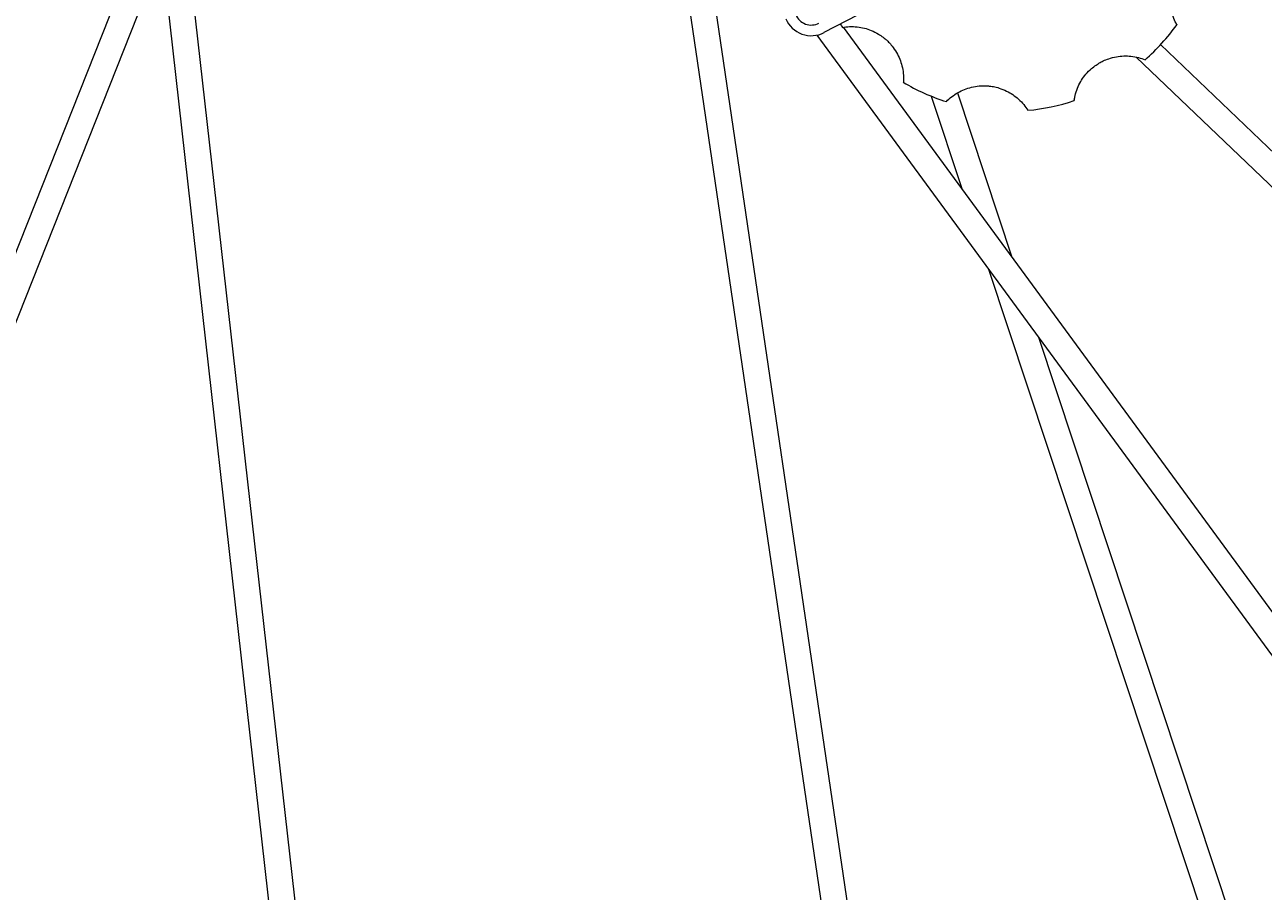
# Model space of a CAD drawing. Units: inches. Extents: x 202 to 35409, y -22266 to 20657.
# Drawn here: x 7959 to 8073, y -20733 to -20653 of the extents above; entities that cross this region are included whole.
import ezdxf

# ---------------------------------------------------------------- set-up
doc = ezdxf.new("R2010")
doc.units = ezdxf.units.IN
doc.layers.get('0').update_dxf_attribs({"lineweight": 5})
doc.layers.get('Defpoints').update_dxf_attribs({"lineweight": 5})
doc.styles.add('Turvec Layout Text 75', font='arial.ttf', dxfattribs={"height": 75})
doc.dimstyles.new('Turvec 75', dxfattribs={"dimtxt": 0.18, "dimasz": 50, "dimexe": 0.18, "dimexo": 0.0625, "dimgap": 0.09, "dimtad": 0, "dimtih": 1, "dimtoh": 1, "dimdec": 0, "dimzin": 0, "dimdsep": 46, "dimtxsty": 'Turvec Layout Text 75', "dimcen": 0.09, "dimclrd": 8, "dimclre": 8, "dimclrt": 256, "dimadec": 0, "dimazin": 0, "dimtfac": 1, "dimtdec": 0, "dimtofl": 0, "dimtmove": 0, "dimatfit": 3, "dimfxl": 1, "dimtolj": 1, "dimtzin": 0, "dimlwd": 9, "dimlwe": 9, "dimarcsym": 0})

# ---------------------------------------------------------------- blocks, each defined once
blk = doc.blocks.new('*D68')
at = {"color": 8, "lineweight": 9, "transparency": 16777216}
for p, q in [((7742.12, -19062.96), (9161.68, -19062.96)), ((9161.5, -19112.96), (9161.5, -20024.64)), ((9161.5, -21013.08), (9161.5, -20101.41)), ((9034.28, -21063.08), (9161.68, -21063.08))]:
    blk.add_line(p, q, dxfattribs=at)
at = {"color": 8, "transparency": 16777216}
for points in [[(9153.16, -19112.96), (9169.83, -19112.96), (9161.5, -19062.96)], [(9153.16, -21013.08), (9169.83, -21013.08), (9161.5, -21063.08)]]:
    blk.add_solid(points, dxfattribs=at)
at = {"layer": 'Defpoints', "color": 0, "transparency": 16777216}
for p in [(7742.06, -19062.96), (9161.5, -19062.96), (9034.22, -21063.08)]:
    blk.add_point(p, dxfattribs=at)
at = {"transparency": 16777216, "insert": (9161.5, -20063.02), "char_height": 75, "attachment_point": 5, "style": 'Turvec Layout Text 75'}
blk.add_mtext('\\A1;2000', dxfattribs=at)

msp = doc.modelspace()

# ---------------------------------------------------------------- linework, layer by layer
for p, q in [((8015.1, -20617.82), (8047.73, -20839.37)), ((7970.81, -20618.42), (7995.68, -20839.37)), ((8017.6, -20618.45), (8050.14, -20839.37)), ((7968.78, -20621.71), (7993.29, -20839.37)), ((7971.05, -20641.85), (7956.11, -20679.55)), ((7971.61, -20646.89), (7955.59, -20687.31)), ((8044.2, -20648.07), (8032.51, -20654.16)), ((8031.85, -20654.4), (8146.41, -20810.68)), ((8034.27, -20653.67), (8148.33, -20809.28)), ((8064.97, -20653.42), (8064.96, -20653.44)), ((8063.47, -20655.27), (8190.45, -20776.83)), ((8061.22, -20656.41), (8188.82, -20778.56)), ((8042.36, -20660), (8045.21, -20668.59)), ((8044.78, -20659.71), (8049.79, -20674.84)), ((8055.52, -20660.39), (8055.52, -20660.41)), ((8047.65, -20675.94), (8100.06, -20834.1)), ((8052.23, -20682.19), (8102.32, -20833.34))]:
    msp.add_line(p, q)
for centre, major_axis, start_param, end_param in [((8031.34, -20651.91), (2.5, -0.42), 3.705583, 5.35981), ((8031.34, -20651.92), (1.52, -0.26), 3.705583, 5.35981), ((8049.5, -20642.39), (18.74, -3.16), 3.9257, 3.944798), ((8049.5, -20642.39), (18.74, -3.16), 5.600375, 5.829753), ((8049.5, -20642.39), (18.74, -3.16), 4.343737, 4.573116), ((8049.5, -20642.39), (18.74, -3.16), 4.972056, 5.201435)]:
    msp.add_ellipse(centre, major_axis=major_axis, ratio=0.999933, start_param=start_param, end_param=end_param)
for points in [[(8064.96, -20653.44), (8064.77, -20653.08), (8064.6, -20652.66), (8064.41, -20651.74), (8064.38, -20651.29), (8064.43, -20650.6), (8064.47, -20650.36), (8064.56, -20649.95), (8064.61, -20649.78), (8064.7, -20649.54), (8064.72, -20649.47), (8064.77, -20649.35), (8064.79, -20649.3), (8064.84, -20649.21), (8064.86, -20649.16), (8064.91, -20649.04), (8064.95, -20648.98), (8065.07, -20648.75), (8065.17, -20648.6), (8065.41, -20648.25), (8065.57, -20648.06), (8066.05, -20647.56), (8066.41, -20647.29), (8067.22, -20646.82), (8067.65, -20646.66), (8068.04, -20646.57)], [(8034.22, -20653.68), (8034.62, -20653.61), (8035.08, -20653.58), (8036.01, -20653.68), (8036.45, -20653.79), (8037.09, -20654.06), (8037.31, -20654.17), (8037.67, -20654.38), (8037.81, -20654.48), (8038.01, -20654.64), (8038.07, -20654.68), (8038.17, -20654.77), (8038.21, -20654.8), (8038.29, -20654.87), (8038.33, -20654.91), (8038.42, -20655), (8038.47, -20655.05), (8038.65, -20655.24), (8038.76, -20655.37), (8039.02, -20655.72), (8039.15, -20655.93), (8039.47, -20656.54), (8039.63, -20656.96), (8039.82, -20657.87), (8039.84, -20658.33), (8039.81, -20658.73)], [(8055.52, -20660.41), (8055.57, -20660.01), (8055.69, -20659.57), (8056.07, -20658.71), (8056.31, -20658.33), (8056.76, -20657.81), (8056.93, -20657.63), (8057.25, -20657.36), (8057.39, -20657.25), (8057.6, -20657.11), (8057.66, -20657.07), (8057.77, -20657), (8057.81, -20656.97), (8057.9, -20656.92), (8057.95, -20656.89), (8058.06, -20656.83), (8058.13, -20656.8), (8058.36, -20656.69), (8058.53, -20656.62), (8058.93, -20656.48), (8059.17, -20656.42), (8059.86, -20656.3), (8060.3, -20656.29), (8061.24, -20656.39), (8061.67, -20656.51), (8062.05, -20656.66)], [(8043.77, -20660.5), (8044.05, -20660.21), (8044.41, -20659.92), (8045.22, -20659.46), (8045.64, -20659.29), (8046.31, -20659.13), (8046.55, -20659.09), (8046.97, -20659.05), (8047.15, -20659.05), (8047.4, -20659.05), (8047.48, -20659.06), (8047.61, -20659.07), (8047.66, -20659.07), (8047.76, -20659.08), (8047.82, -20659.09), (8047.94, -20659.11), (8048.02, -20659.12), (8048.27, -20659.17), (8048.44, -20659.21), (8048.85, -20659.34), (8049.08, -20659.43), (8049.7, -20659.73), (8050.07, -20659.98), (8050.77, -20660.61), (8051.05, -20660.97), (8051.26, -20661.31)]]:
    msp.add_open_spline(points, degree=3, knots=[0, 0, 0, 0, 0.1281567, 0.1281567, 0.2418998, 0.2418998, 0.3040305, 0.3040305, 0.3489757, 0.3489757, 0.3681803, 0.3681803, 0.3816038, 0.3816038, 0.39498, 0.39498, 0.4139557, 0.4139557, 0.4598659, 0.4598659, 0.5224924, 0.5224924, 0.6363878, 0.6363878, 0.7633283, 0.7633283, 0.7633283, 0.7633283])
msp.add_open_spline([(8055.54, -20660.26), (8055.53, -20660.31), (8055.53, -20660.35), (8055.52, -20660.39)], degree=3)

# ---------------------------------------------------------------- dimensions: what is measured, and where the dimension line sits
dim = msp.add_linear_dim(base=(9161.5, -19062.96), p1=(9034.22, -21063.08), p2=(7742.06, -19062.96), angle=90, dimstyle='Turvec 75')
dim.commit()
dim.dimension.update_dxf_attribs({"geometry": '*D68', "text_midpoint": (9161.5, -20063.02)})

doc.saveas('drawing.dxf')
